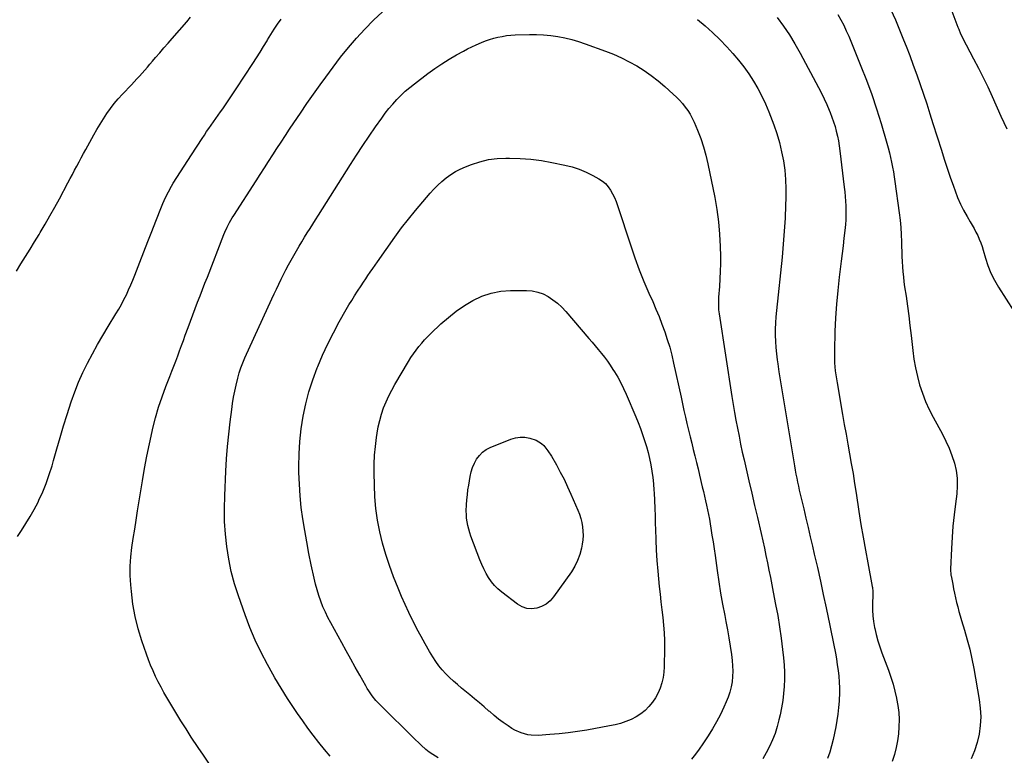
# Model space of a CAD drawing. Units: inches. Extents: x 1941994 to 1947341, y 384789 to 390129.
# Drawn here: x 1943387 to 1944086, y 388498 to 389020 of the extents above; entities that cross this region are included whole.
import ezdxf

# ---------------------------------------------------------------- set-up
doc = ezdxf.new("R2010")
doc.units = ezdxf.units.IN
doc.header["$MEASUREMENT"] = 0
doc.layers.add('7', color=7, linetype='Continuous')
doc.layers.add('8', color=7, linetype='Continuous')

msp = doc.modelspace()

# ---------------------------------------------------------------- linework, layer by layer
at = {"layer": '7', "color": 18}
for points in [[(1944048.45, 389028.43, 1784), (1944053.33, 389015.25, 1784), (1944053.95, 389013.64, 1784), (1944055.29, 389010.46, 1784), (1944056.76, 389007.33, 1784), (1944058.31, 389004.25, 1784), (1944059.12, 389002.72, 1784), (1944064.49, 388992.66, 1784), (1944067.93, 388986.07, 1784), (1944071.28, 388979.45, 1784), (1944074.5, 388972.75, 1784), (1944077.63, 388966.02, 1784), (1944083.93, 388952.11, 1784), (1944088.15, 388943, 1784)], [(1943384.89, 388841.97, 1788), (1943388.09, 388847.2, 1788), (1943391.34, 388852.41, 1788), (1943394.57, 388857.63, 1788), (1943397.77, 388862.87, 1788), (1943400.96, 388868.12, 1788), (1943401.73, 388869.4, 1788), (1943405.24, 388875.33, 1788), (1943408.69, 388881.29, 1788), (1943412.05, 388887.3, 1788), (1943415.34, 388893.35, 1788), (1943421.45, 388904.79, 1788), (1943423.03, 388907.73, 1788), (1943424.6, 388910.68, 1788), (1943426.18, 388913.63, 1788), (1943427.76, 388916.57, 1788), (1943429.34, 388919.52, 1788), (1943430.93, 388922.46, 1788), (1943432.53, 388925.39, 1788), (1943434.13, 388928.32, 1788), (1943439.88, 388938.77, 1788), (1943442.06, 388942.61, 1788), (1943444.31, 388946.41, 1788), (1943446.68, 388950.13, 1788), (1943449.11, 388953.82, 1788), (1943451.68, 388957.4, 1788), (1943454.36, 388960.9, 1788), (1943457.21, 388964.26, 1788), (1943460.16, 388967.54, 1788), (1943466.53, 388974.28, 1788), (1943468.46, 388976.33, 1788), (1943470.37, 388978.4, 1788), (1943472.26, 388980.49, 1788), (1943474.13, 388982.59, 1788), (1943475.99, 388984.71, 1788), (1943477.84, 388986.83, 1788), (1943479.68, 388988.96, 1788), (1943481.52, 388991.1, 1788), (1943483.7, 388993.64, 1788), (1943486.63, 388997.05, 1788), (1943489.56, 389000.45, 1788), (1943492.51, 389003.84, 1788), (1943495.46, 389007.22, 1788), (1943505.76, 389018.98, 1788), (1943508.54, 389022.24, 1788)], [(1943521.42, 388492.94, 1792), (1943517.59, 388498.46, 1792), (1943513.84, 388504.04, 1792), (1943509.04, 388511.31, 1792), (1943505.28, 388517.11, 1792), (1943501.58, 388522.95, 1792), (1943497.97, 388528.85, 1792), (1943494.42, 388534.79, 1792), (1943491.76, 388539.31, 1792), (1943489.64, 388543.03, 1792), (1943487.56, 388546.79, 1792), (1943485.58, 388550.6, 1792), (1943483.66, 388554.44, 1792), (1943481.86, 388558.33, 1792), (1943480.15, 388562.26, 1792), (1943478.59, 388566.25, 1792), (1943477.13, 388570.28, 1792), (1943473.94, 388579.6, 1792), (1943471.33, 388588.21, 1792), (1943469.15, 388596.92, 1792), (1943467.59, 388605.76, 1792), (1943466.45, 388614.69, 1792), (1943466.01, 388619.5, 1792), (1943465.66, 388626.09, 1792), (1943465.62, 388632.66, 1792), (1943466.06, 388639.22, 1792), (1943466.82, 388645.77, 1792), (1943467.83, 388652.32, 1792), (1943468.85, 388658.86, 1792), (1943469.89, 388665.39, 1792), (1943470.94, 388671.93, 1792), (1943474.38, 388693.22, 1792), (1943475.89, 388702.01, 1792), (1943477.51, 388710.78, 1792), (1943479.31, 388719.51, 1792), (1943481.21, 388728.23, 1792), (1943481.72, 388730.46, 1792), (1943483.63, 388737.99, 1792), (1943485.76, 388745.44, 1792), (1943488.23, 388752.8, 1792), (1943490.92, 388760.08, 1792), (1943493.78, 388767.3, 1792), (1943495.2, 388770.93, 1792), (1943496.62, 388774.56, 1792), (1943498.01, 388778.19, 1792), (1943499.4, 388781.84, 1792), (1943500.76, 388785.48, 1792), (1943502.11, 388789.14, 1792), (1943503.44, 388792.8, 1792), (1943504.76, 388796.46, 1792), (1943506.74, 388802.04, 1792), (1943508.37, 388806.55, 1792), (1943510.03, 388811.04, 1792), (1943511.73, 388815.52, 1792), (1943513.47, 388819.98, 1792), (1943515.23, 388824.44, 1792), (1943516.98, 388828.9, 1792), (1943518.73, 388833.36, 1792), (1943520.47, 388837.82, 1792), (1943532.21, 388867.93, 1792), (1943532.93, 388869.7, 1792), (1943534.5, 388873.18, 1792), (1943536.24, 388876.59, 1792), (1943538.15, 388879.9, 1792), (1943539.16, 388881.52, 1792), (1943555.02, 388906.07, 1792), (1943557.99, 388910.66, 1792), (1943560.96, 388915.26, 1792), (1943563.92, 388919.86, 1792), (1943566.89, 388924.46, 1792), (1943569.86, 388929.05, 1792), (1943572.85, 388933.64, 1792), (1943575.85, 388938.21, 1792), (1943578.86, 388942.78, 1792), (1943581.88, 388947.33, 1792), (1943586.45, 388954.14, 1792), (1943591.07, 388960.91, 1792), (1943595.77, 388967.63, 1792), (1943600.53, 388974.31, 1792), (1943604.47, 388979.78, 1792), (1943609.71, 388986.84, 1792), (1943615.08, 388993.8, 1792), (1943620.64, 389000.61, 1792), (1943626.33, 389007.31, 1792), (1943632.26, 389013.78, 1792), (1943638.39, 389020.07, 1792), (1943644.8, 389026.05, 1792)], [(1943968.17, 389024.23, 1788), (1943970.27, 389020.43, 1788), (1943972.26, 389016.57, 1788), (1943974.1, 389012.64, 1788), (1943975.83, 389008.66, 1788), (1943984.52, 388987.55, 1788), (1943988.47, 388977.5, 1788), (1943992.21, 388967.38, 1788), (1943995.62, 388957.14, 1788), (1943998.82, 388946.83, 1788), (1944002.94, 388932.78, 1788), (1944003.88, 388929.43, 1788), (1944004.76, 388926.06, 1788), (1944005.55, 388922.67, 1788), (1944006.3, 388919.27, 1788), (1944006.96, 388915.85, 1788), (1944007.58, 388912.42, 1788), (1944008.13, 388908.98, 1788), (1944008.64, 388905.53, 1788), (1944011.64, 388883.4, 1788), (1944012.25, 388878.25, 1788), (1944012.75, 388873.09, 1788), (1944013.08, 388867.92, 1788), (1944013.29, 388862.74, 1788), (1944013.36, 388859.57, 1788), (1944013.47, 388855.97, 1788), (1944013.61, 388852.36, 1788), (1944013.8, 388848.76, 1788), (1944014.02, 388845.16, 1788), (1944014.3, 388841.57, 1788), (1944014.64, 388837.98, 1788), (1944015.07, 388834.41, 1788), (1944015.55, 388830.83, 1788), (1944016.55, 388824.15, 1788), (1944017.53, 388817.23, 1788), (1944018.46, 388810.31, 1788), (1944019.32, 388803.38, 1788), (1944020.12, 388796.44, 1788), (1944021.3, 388785.74, 1788), (1944022.15, 388779.55, 1788), (1944023.21, 388773.4, 1788), (1944024.6, 388767.31, 1788), (1944026.2, 388761.27, 1788), (1944028.15, 388755.34, 1788), (1944030.35, 388749.52, 1788), (1944032.93, 388743.85, 1788), (1944035.76, 388738.28, 1788), (1944042.34, 388726.33, 1788), (1944044.87, 388721.36, 1788), (1944047.17, 388716.31, 1788), (1944049.14, 388711.11, 1788), (1944050.89, 388705.82, 1788), (1944052.11, 388700.43, 1788), (1944052.88, 388695.01, 1788), (1944052.95, 388689.54, 1788), (1944052.56, 388684.03, 1788), (1944051.61, 388676.92, 1788), (1944050.65, 388669.01, 1788), (1944049.82, 388661.09, 1788), (1944049.19, 388653.15, 1788), (1944048.71, 388645.2, 1788), (1944047.99, 388630.49, 1788), (1944048.43, 388626.3, 1788), (1944048.55, 388625.7, 1788), (1944049.7, 388619.86, 1788), (1944050.35, 388616.62, 1788), (1944051.02, 388613.39, 1788), (1944051.71, 388610.16, 1788), (1944052.43, 388606.94, 1788), (1944053.2, 388603.72, 1788), (1944054.02, 388600.53, 1788), (1944054.92, 388597.35, 1788), (1944055.87, 388594.19, 1788), (1944058.08, 388587.12, 1788), (1944060.05, 388580.4, 1788), (1944061.83, 388573.64, 1788), (1944063.35, 388566.81, 1788), (1944064.68, 388559.94, 1788), (1944068.52, 388537.89, 1788), (1944069.25, 388531.76, 1788), (1944069.55, 388525.64, 1788), (1944069.2, 388519.52, 1788), (1944068.42, 388513.4, 1788), (1944067, 388507.39, 1788), (1944065.18, 388501.54, 1788), (1944062.76, 388495.9, 1788)], [(1944005.75, 389027.41, 1786), (1944008.94, 389020.43, 1786), (1944011.93, 389013.36, 1786), (1944014.81, 389006.23, 1786), (1944016.55, 389001.73, 1786), (1944019.14, 388994.94, 1786), (1944021.68, 388988.13, 1786), (1944024.14, 388981.3, 1786), (1944026.54, 388974.44, 1786), (1944028.88, 388967.56, 1786), (1944031.19, 388960.67, 1786), (1944033.44, 388953.76, 1786), (1944035.66, 388946.84, 1786), (1944041.64, 388927.92, 1786), (1944043.71, 388921.47, 1786), (1944045.81, 388915.04, 1786), (1944047.97, 388908.62, 1786), (1944050.16, 388902.21, 1786), (1944051.31, 388898.9, 1786), (1944053.1, 388894.23, 1786), (1944055.09, 388889.65, 1786), (1944057.36, 388885.21, 1786), (1944059.84, 388880.86, 1786), (1944062.17, 388877.05, 1786), (1944063.58, 388874.65, 1786), (1944064.94, 388872.22, 1786), (1944066.21, 388869.75, 1786), (1944067.42, 388867.25, 1786), (1944068.54, 388864.7, 1786), (1944069.57, 388862.12, 1786), (1944070.48, 388859.5, 1786), (1944071.31, 388856.84, 1786), (1944072.92, 388851.26, 1786), (1944074.72, 388845.9, 1786), (1944076.81, 388840.67, 1786), (1944079.35, 388835.64, 1786), (1944082.18, 388830.74, 1786), (1944093.11, 388813.6, 1786)], [(1943868.45, 389020.7, 1792), (1943873.89, 389016.1, 1792), (1943879.19, 389011.34, 1792)], [(1943607.61, 388497.73, 1794), (1943603.52, 388502.6, 1794), (1943599.52, 388507.55, 1794), (1943595.65, 388512.61, 1794), (1943591.85, 388517.71, 1794), (1943588.14, 388522.89, 1794), (1943584.5, 388528.12, 1794), (1943582.06, 388531.69, 1794), (1943577.36, 388538.8, 1794), (1943572.8, 388546, 1794), (1943568.44, 388553.32, 1794), (1943564.22, 388560.73, 1794), (1943563.09, 388562.79, 1794), (1943558.62, 388571.39, 1794), (1943554.45, 388580.12, 1794), (1943550.7, 388589.05, 1794), (1943547.25, 388598.1, 1794), (1943542.49, 388611.54, 1794), (1943539.75, 388620.12, 1794), (1943537.4, 388628.79, 1794), (1943535.61, 388637.6, 1794), (1943534.19, 388646.49, 1794), (1943533.29, 388655.46, 1794), (1943532.7, 388664.45, 1794), (1943532.58, 388673.45, 1794), (1943532.76, 388682.47, 1794), (1943533.56, 388699.95, 1794), (1943534.07, 388708.75, 1794), (1943534.73, 388717.54, 1794), (1943535.59, 388726.3, 1794), (1943536.6, 388735.06, 1794), (1943537.71, 388743.75, 1794), (1943538.33, 388748.14, 1794), (1943539.05, 388752.51, 1794), (1943539.9, 388756.86, 1794), (1943540.83, 388761.19, 1794), (1943541.98, 388766.11, 1794), (1943542.96, 388769.79, 1794), (1943544.19, 388773.4, 1794), (1943545.59, 388776.94, 1794), (1943547.11, 388780.44, 1794), (1943566.27, 388822.37, 1794), (1943567.86, 388825.84, 1794), (1943569.48, 388829.31, 1794), (1943571.11, 388832.76, 1794), (1943572.75, 388836.21, 1794), (1943574.44, 388839.63, 1794), (1943576.19, 388843.03, 1794), (1943578, 388846.39, 1794), (1943579.86, 388849.73, 1794), (1943583.74, 388856.5, 1794), (1943585.6, 388859.69, 1794), (1943587.49, 388862.87, 1794), (1943589.41, 388866.01, 1794), (1943591.37, 388869.15, 1794), (1943593.35, 388872.26, 1794), (1943595.32, 388875.38, 1794), (1943597.3, 388878.5, 1794), (1943599.28, 388881.62, 1794), (1943622.08, 388917.6, 1794), (1943626.43, 388924.36, 1794), (1943630.85, 388931.09, 1794), (1943635.35, 388937.75, 1794), (1943639.92, 388944.37, 1794), (1943644.29, 388950.6, 1794), (1943646.79, 388954.02, 1794), (1943649.38, 388957.35, 1794), (1943652.12, 388960.58, 1794), (1943654.95, 388963.72, 1794), (1943657.92, 388966.73, 1794), (1943660.99, 388969.63, 1794), (1943664.2, 388972.38, 1794), (1943667.5, 388975.02, 1794), (1943676.96, 388982.18, 1794), (1943681.91, 388985.77, 1794), (1943686.96, 388989.2, 1794), (1943692.15, 388992.41, 1794), (1943697.43, 388995.48, 1794), (1943702.19, 388998.1, 1794), (1943705.2, 388999.69, 1794), (1943708.23, 389001.21, 1794), (1943711.32, 389002.64, 1794), (1943715.02, 389004.24, 1794), (1943717.89, 389005.35, 1794), (1943720.8, 389006.38, 1794), (1943723.74, 389007.25, 1794), (1943726.72, 389008.04, 1794), (1943729.74, 389008.65, 1794), (1943732.77, 389009.15, 1794), (1943735.83, 389009.45, 1794), (1943738.9, 389009.63, 1794), (1943749.07, 389009.9, 1794), (1943754.14, 389009.9, 1794), (1943759.19, 389009.7, 1794), (1943764.22, 389009.21, 1794), (1943769.24, 389008.53, 1794), (1943774.22, 389007.57, 1794), (1943779.14, 389006.43, 1794), (1943784, 389005.01, 1794), (1943788.8, 389003.42, 1794), (1943803.21, 388998.18, 1794), (1943808.93, 388995.91, 1794), (1943814.56, 388993.43, 1794), (1943820.03, 388990.63, 1794), (1943825.4, 388987.62, 1794), (1943830.6, 388984.3, 1794), (1943835.65, 388980.8, 1794), (1943840.5, 388977.03, 1794), (1943845.22, 388973.06, 1794), (1943851.28, 388967.67, 1794), (1943853.55, 388965.52, 1794), (1943855.74, 388963.29, 1794), (1943857.78, 388960.94, 1794), (1943859.74, 388958.5, 1794), (1943861.52, 388955.94, 1794), (1943863.18, 388953.31, 1794), (1943864.65, 388950.56, 1794), (1943865.98, 388947.74, 1794), (1943868.45, 388942, 1794), (1943870.73, 388936.19, 1794), (1943872.77, 388930.31, 1794)], [(1943879.19, 389011.34, 1792), (1943884.28, 389006.35, 1792), (1943889.22, 389001.21, 1792), (1943893.58, 388996.45, 1792), (1943897.59, 388991.82, 1792), (1943901.42, 388987.05, 1792), (1943904.96, 388982.07, 1792), (1943908.32, 388976.94, 1792), (1943911.39, 388971.63, 1792), (1943914.24, 388966.22, 1792), (1943916.79, 388960.66, 1792), (1943919.12, 388955, 1792), (1943922.59, 388945.87, 1792), (1943924.77, 388939.59, 1792), (1943926.69, 388933.24, 1792), (1943928.22, 388926.79, 1792), (1943929.49, 388920.27, 1792), (1943930.38, 388913.68, 1792), (1943931.01, 388907.08, 1792), (1943931.24, 388900.45, 1792), (1943931.22, 388893.8, 1792), (1943931.05, 388888.72, 1792), (1943930.65, 388879.53, 1792), (1943930.11, 388870.34, 1792), (1943929.38, 388861.17, 1792), (1943928.51, 388852.01, 1792), (1943924.47, 388814.01, 1792), (1943924.09, 388809.65, 1792), (1943923.81, 388805.28, 1792), (1943923.69, 388800.9, 1792), (1943923.68, 388796.52, 1792), (1943923.83, 388792.14, 1792), (1943924.09, 388787.77, 1792), (1943924.52, 388783.41, 1792), (1943925.06, 388779.07, 1792), (1943925.45, 388776.29, 1792), (1943926.3, 388770.57, 1792), (1943927.17, 388764.85, 1792), (1943928.08, 388759.14, 1792), (1943929.01, 388753.43, 1792), (1943937.34, 388703.73, 1792), (1943937.84, 388700.86, 1792), (1943938.36, 388697.98, 1792), (1943938.92, 388695.12, 1792), (1943939.5, 388692.26, 1792), (1943940.1, 388689.4, 1792), (1943940.73, 388686.55, 1792), (1943941.38, 388683.71, 1792), (1943942.05, 388680.87, 1792), (1943943.86, 388673.3, 1792), (1943945.44, 388666.67, 1792), (1943947.01, 388660.04, 1792), (1943948.56, 388653.41, 1792), (1943950.1, 388646.77, 1792), (1943951.41, 388641.08, 1792), (1943953.57, 388631.58, 1792), (1943955.69, 388622.09, 1792), (1943957.77, 388612.58, 1792), (1943959.8, 388603.06, 1792), (1943962.46, 388590.48, 1792), (1943963.42, 388585.87, 1792), (1943964.36, 388581.25, 1792), (1943965.27, 388576.63, 1792), (1943966.16, 388572, 1792), (1943966.37, 388570.91, 1792), (1943967.09, 388566.82, 1792), (1943967.74, 388562.72, 1792), (1943968.27, 388558.6, 1792), (1943968.74, 388554.48, 1792), (1943969.04, 388550.34, 1792), (1943969.23, 388546.2, 1792), (1943969.21, 388542.06, 1792), (1943969.08, 388537.92, 1792), (1943969.02, 388536.94, 1792), (1943968.65, 388532.32, 1792), (1943968.15, 388527.71, 1792), (1943967.45, 388523.14, 1792), (1943966.61, 388518.58, 1792), (1943964.76, 388509.63, 1792), (1943963.64, 388505.04, 1792), (1943962.31, 388500.52, 1792), (1943960.68, 388496.11, 1792)], [(1943872.77, 388930.31, 1794), (1943874.44, 388924.31, 1794), (1943875.87, 388918.23, 1794), (1943880.7, 388894.31, 1794), (1943882.21, 388885.67, 1794), (1943883.41, 388876.98, 1794), (1943884.14, 388868.25, 1794), (1943884.57, 388859.48, 1794), (1943884.72, 388852.6, 1794), (1943884.75, 388847.25, 1794), (1943884.67, 388841.9, 1794), (1943884.43, 388836.56, 1794), (1943884.07, 388831.22, 1794), (1943883.44, 388823.5, 1794), (1943883.28, 388820.55, 1794), (1943883.28, 388817.6, 1794), (1943883.46, 388814.66, 1794), (1943883.82, 388811.73, 1794), (1943892.94, 388753.13, 1794), (1943893.85, 388747.46, 1794), (1943894.79, 388741.79, 1794), (1943895.79, 388736.13, 1794), (1943896.83, 388730.48, 1794), (1943897.93, 388724.83, 1794), (1943899.08, 388719.2, 1794), (1943900.29, 388713.59, 1794), (1943901.55, 388707.98, 1794), (1943902.97, 388701.82, 1794), (1943904.97, 388693.14, 1794), (1943906.97, 388684.45, 1794), (1943908.97, 388675.77, 1794), (1943910.97, 388667.09, 1794), (1943913.6, 388655.7, 1794), (1943914.77, 388650.53, 1794), (1943915.92, 388645.36, 1794), (1943917.03, 388640.18, 1794), (1943918.12, 388635, 1794), (1943919.18, 388629.81, 1794), (1943920.23, 388624.62, 1794), (1943921.26, 388619.42, 1794), (1943922.27, 388614.22, 1794), (1943923.96, 388605.46, 1794), (1943925.4, 388597.51, 1794), (1943926.71, 388589.53, 1794), (1943927.83, 388581.53, 1794), (1943928.82, 388573.51, 1794), (1943929.49, 388567.53, 1794), (1943929.92, 388562.48, 1794), (1943930.19, 388557.42, 1794), (1943930.2, 388552.36, 1794), (1943930.04, 388547.29, 1794), (1943929.62, 388542.23, 1794), (1943929.03, 388537.2, 1794), (1943928.18, 388532.21, 1794), (1943927.16, 388527.24, 1794), (1943926.32, 388523.64, 1794), (1943925.02, 388518.77, 1794), (1943923.5, 388513.97, 1794), (1943921.66, 388509.29, 1794), (1943919.61, 388504.68, 1794), (1943917.28, 388500.21, 1794), (1943914.78, 388495.83, 1794)], [(1943684.38, 388496.49, 1796), (1943680.46, 388498.91, 1796), (1943677.96, 388500.7, 1796), (1943675.56, 388502.62, 1796), (1943672.2, 388505.6, 1796), (1943670.73, 388506.97, 1796), (1943667.83, 388509.75, 1796), (1943642.8, 388534.37, 1796), (1943639.98, 388537.39, 1796), (1943637.43, 388540.63, 1796), (1943635.1, 388544.05, 1796), (1943634.02, 388545.81, 1796), (1943632.98, 388547.59, 1796), (1943628.61, 388555.36, 1796), (1943625.42, 388561.05, 1796), (1943622.23, 388566.74, 1796), (1943619.06, 388572.44, 1796), (1943615.89, 388578.15, 1796), (1943608.03, 388592.36, 1796), (1943606.06, 388596.12, 1796), (1943604.21, 388599.93, 1796), (1943602.54, 388603.83, 1796), (1943601, 388607.78, 1796), (1943599.62, 388611.8, 1796), (1943598.36, 388615.85, 1796), (1943597.27, 388619.95, 1796), (1943596.3, 388624.08, 1796), (1943594.25, 388633.58, 1796), (1943592.58, 388641.7, 1796), (1943591, 388649.83, 1796), (1943589.56, 388657.98, 1796), (1943588.21, 388666.15, 1796), (1943587.11, 388674.35, 1796), (1943586.25, 388682.57, 1796), (1943585.74, 388690.82, 1796), (1943585.47, 388699.09, 1796), (1943585.43, 388703.26, 1796), (1943585.59, 388712.24, 1796), (1943586.09, 388721.19, 1796), (1943587.11, 388730.1, 1796), (1943588.47, 388738.97, 1796), (1943590.35, 388747.75, 1796), (1943592.58, 388756.43, 1796), (1943595.34, 388764.95, 1796), (1943598.45, 388773.38, 1796), (1943598.83, 388774.32, 1796), (1943602.29, 388782.42, 1796), (1943605.95, 388790.42, 1796), (1943609.94, 388798.26, 1796), (1943614.13, 388806, 1796), (1943619.07, 388814.7, 1796), (1943620.99, 388817.99, 1796), (1943622.94, 388821.27, 1796), (1943624.96, 388824.51, 1796), (1943627.01, 388827.72, 1796), (1943629.58, 388831.64, 1796), (1943631.2, 388834.09, 1796), (1943632.84, 388836.53, 1796), (1943634.48, 388838.97, 1796), (1943636.14, 388841.39, 1796), (1943637.81, 388843.81, 1796), (1943639.49, 388846.22, 1796), (1943641.18, 388848.62, 1796), (1943653.6, 388866.19, 1796), (1943658.3, 388872.63, 1796), (1943663.14, 388878.97, 1796), (1943668.17, 388885.15, 1796), (1943673.34, 388891.24, 1796), (1943678.62, 388897.27, 1796), (1943681.31, 388900.18, 1796), (1943684.1, 388902.99, 1796), (1943687.03, 388905.66, 1796), (1943690.06, 388908.22, 1796), (1943693.25, 388910.55, 1796), (1943696.56, 388912.67, 1796), (1943700.05, 388914.48, 1796), (1943703.66, 388916.08, 1796), (1943708.02, 388917.77, 1796), (1943713.97, 388919.7, 1796), (1943720, 388921.17, 1796), (1943726.17, 388921.96, 1796), (1943732.41, 388922.29, 1796), (1943735.01, 388922.28, 1796), (1943742.6, 388922.02, 1796), (1943750.15, 388921.46, 1796), (1943757.66, 388920.45, 1796), (1943765.14, 388919.14, 1796), (1943774.15, 388917.27, 1796), (1943779.36, 388915.95, 1796), (1943784.46, 388914.32, 1796)], [(1943784.46, 388914.32, 1796), (1943789.39, 388912.25, 1796), (1943794.22, 388909.88, 1796), (1943798.43, 388907.58, 1796), (1943800.9, 388905.96, 1796), (1943803.14, 388904.11, 1796), (1943805.07, 388901.93, 1796), (1943806.78, 388899.53, 1796), (1943808.22, 388896.91, 1796), (1943809.55, 388894.23, 1796), (1943810.69, 388891.47, 1796), (1943811.71, 388888.66, 1796), (1943821.06, 388859.88, 1796), (1943823.99, 388851.35, 1796), (1943827.09, 388842.9, 1796), (1943830.46, 388834.56, 1796), (1943834.02, 388826.28, 1796), (1943836.68, 388820.35, 1796), (1943838.97, 388815.06, 1796), (1943841.18, 388809.74, 1796), (1943843.25, 388804.37, 1796), (1943845.23, 388798.95, 1796), (1943847.03, 388793.48, 1796), (1943848.7, 388787.98, 1796), (1943850.16, 388782.41, 1796), (1943851.49, 388776.8, 1796), (1943856.75, 388752.47, 1796), (1943857.77, 388747.79, 1796), (1943858.81, 388743.12, 1796), (1943859.89, 388738.46, 1796), (1943860.98, 388733.8, 1796), (1943862.11, 388729.06, 1796), (1943863.22, 388724.5, 1796), (1943864.33, 388719.94, 1796), (1943865.46, 388715.38, 1796), (1943866.59, 388710.82, 1796), (1943867.71, 388706.26, 1796), (1943868.82, 388701.7, 1796), (1943869.91, 388697.13, 1796), (1943871.89, 388688.88, 1796), (1943872.66, 388685.63, 1796), (1943873.42, 388682.37, 1796), (1943874.17, 388679.11, 1796), (1943874.91, 388675.85, 1796), (1943875.62, 388672.58, 1796), (1943876.28, 388669.31, 1796), (1943876.89, 388666.02, 1796), (1943877.45, 388662.72, 1796), (1943877.96, 388659.6, 1796), (1943878.73, 388654.74, 1796), (1943879.48, 388649.87, 1796), (1943880.19, 388645, 1796), (1943880.89, 388640.13, 1796), (1943882.36, 388629.59, 1796), (1943883.56, 388621.57, 1796), (1943884.85, 388613.57, 1796), (1943886.29, 388605.59, 1796), (1943887.82, 388597.63, 1796), (1943888.67, 388593.39, 1796), (1943889.79, 388587.55, 1796), (1943890.81, 388581.7, 1796), (1943891.71, 388575.83, 1796), (1943892.53, 388569.95, 1796), (1943893.07, 388565.66, 1796), (1943893.4, 388561.91, 1796), (1943893.54, 388558.16, 1796), (1943893.37, 388554.41, 1796), (1943893.02, 388550.66, 1796), (1943892.35, 388546.96, 1796), (1943891.48, 388543.32, 1796), (1943890.3, 388539.76, 1796), (1943888.91, 388536.27, 1796), (1943887.24, 388532.53, 1796), (1943884.73, 388527.29, 1796), (1943882.05, 388522.13, 1796), (1943879.12, 388517.12, 1796), (1943876.01, 388512.2, 1796), (1943872.24, 388506.54, 1796), (1943869.7, 388502.87, 1796), (1943867.06, 388499.25, 1796), (1943864.3, 388495.74, 1796)], [(1943769.09, 388819.26, 1798), (1943772.08, 388816.47, 1798), (1943774.9, 388813.48, 1798), (1943791.28, 388794.31, 1798), (1943793.55, 388791.65, 1798), (1943795.8, 388788.98, 1798), (1943798.04, 388786.29, 1798), (1943800.27, 388783.6, 1798), (1943802.43, 388780.87, 1798), (1943804.53, 388778.08, 1798), (1943806.52, 388775.21, 1798), (1943808.43, 388772.29, 1798), (1943809.5, 388770.59, 1798), (1943811.8, 388766.73, 1798), (1943813.98, 388762.8, 1798), (1943815.96, 388758.77, 1798), (1943817.81, 388754.68, 1798), (1943824.64, 388738.61, 1798), (1943826.33, 388734.48, 1798), (1943827.95, 388730.33, 1798), (1943829.46, 388726.14, 1798), (1943830.9, 388721.92, 1798), (1943832.2, 388717.65, 1798), (1943833.39, 388713.36, 1798), (1943834.4, 388709.03, 1798), (1943835.34, 388704.51, 1798), (1943836.08, 388700.03, 1798), (1943836.71, 388695.54, 1798), (1943837.17, 388691.03, 1798), (1943837.51, 388686.51, 1798), (1943837.62, 388684.63, 1798), (1943837.9, 388679.16, 1798), (1943838.14, 388673.68, 1798), (1943838.33, 388668.21, 1798), (1943838.48, 388662.73, 1798), (1943838.56, 388658.83, 1798), (1943838.8, 388651.41, 1798), (1943839.15, 388643.99, 1798), (1943839.66, 388636.58, 1798), (1943840.28, 388629.18, 1798), (1943841.32, 388618.15, 1798), (1943841.86, 388612.68, 1798), (1943842.45, 388607.21, 1798), (1943843.1, 388601.75, 1798), (1943843.8, 388596.29, 1798), (1943844.4, 388590.83, 1798), (1943844.83, 388585.36, 1798), (1943845.02, 388579.88, 1798), (1943845.05, 388574.39, 1798), (1943844.81, 388561.19, 1798), (1943844.55, 388557.35, 1798), (1943844.03, 388553.56, 1798), (1943843.13, 388549.84, 1798), (1943841.98, 388546.16, 1798), (1943840.44, 388542.64, 1798), (1943838.66, 388539.27, 1798), (1943836.51, 388536.12, 1798), (1943834, 388532.99, 1798), (1943831.21, 388530.24, 1798), (1943828.23, 388527.77, 1798), (1943824.94, 388525.7, 1798), (1943821.36, 388523.86, 1798), (1943817.64, 388522.38, 1798), (1943813.86, 388521.09, 1798), (1943810, 388520.06, 1798), (1943806.08, 388519.22, 1798), (1943789.83, 388516.34, 1798), (1943783.29, 388515.29, 1798), (1943776.74, 388514.38, 1798), (1943770.16, 388513.68, 1798), (1943763.56, 388513.12, 1798), (1943755.25, 388512.56, 1798), (1943750.38, 388512.63, 1798), (1943747.98, 388512.99, 1798), (1943743.26, 388514.26, 1798), (1943738.84, 388516.26, 1798), (1943736.74, 388517.52, 1798), (1943733.97, 388519.36, 1798), (1943730.58, 388521.71, 1798), (1943727.27, 388524.15, 1798), (1943724.05, 388526.72, 1798), (1943720.91, 388529.38, 1798), (1943720.39, 388529.83, 1798), (1943717.02, 388532.76, 1798), (1943713.63, 388535.66, 1798), (1943710.2, 388538.52, 1798), (1943706.75, 388541.35, 1798), (1943700.86, 388546.12, 1798), (1943697.98, 388548.54, 1798), (1943695.15, 388551.03, 1798), (1943692.43, 388553.63, 1798), (1943689.76, 388556.29, 1798), (1943687.25, 388559.09, 1798), (1943684.86, 388561.98, 1798), (1943682.68, 388565.03, 1798), (1943680.63, 388568.18, 1798), (1943678.23, 388572.15, 1798), (1943675.14, 388577.4, 1798), (1943672.15, 388582.7, 1798), (1943669.28, 388588.07, 1798), (1943666.5, 388593.49, 1798), (1943666.28, 388593.94, 1798), (1943663.52, 388599.65, 1798), (1943660.86, 388605.41, 1798), (1943658.33, 388611.22, 1798), (1943655.9, 388617.08, 1798), (1943652.65, 388625.17, 1798), (1943649.74, 388633, 1798), (1943647.09, 388640.91, 1798), (1943644.85, 388648.94, 1798), (1943642.87, 388657.06, 1798), (1943641.33, 388665.26, 1798), (1943640.13, 388673.51, 1798), (1943639.42, 388681.81, 1798), (1943639.03, 388690.14, 1798), (1943638.89, 388698.87, 1798), (1943638.94, 388705.13, 1798), (1943639.19, 388711.38, 1798), (1943639.74, 388717.61, 1798), (1943640.5, 388723.83, 1798), (1943640.97, 388727.05, 1798), (1943641.79, 388731.61, 1798), (1943642.8, 388736.12, 1798), (1943644.1, 388740.55, 1798), (1943645.6, 388744.94, 1798), (1943647.34, 388749.23, 1798), (1943649.24, 388753.46, 1798), (1943651.35, 388757.57, 1798), (1943653.61, 388761.62, 1798), (1943663.29, 388777.98, 1798), (1943664.98, 388780.69, 1798), (1943666.74, 388783.35, 1798), (1943668.61, 388785.93, 1798), (1943670.56, 388788.45, 1798), (1943672.62, 388790.9, 1798), (1943674.73, 388793.28, 1798), (1943676.95, 388795.58, 1798), (1943679.22, 388797.82, 1798), (1943686.3, 388804.52, 1798), (1943691.62, 388809.2, 1798), (1943697.15, 388813.59, 1798), (1943703, 388817.57, 1798), (1943709.04, 388821.27, 1798), (1943715.39, 388824.21, 1798), (1943721.92, 388826.47, 1798), (1943728.71, 388827.7, 1798), (1943735.69, 388828.25, 1798), (1943747.02, 388828.25, 1798), (1943751.07, 388827.93, 1798), (1943755, 388827.18, 1798), (1943758.76, 388825.81, 1798), (1943762.41, 388824.02, 1798), (1943765.83, 388821.74, 1798), (1943769.09, 388819.26, 1798)]]:
    msp.add_polyline3d(points, dxfattribs=at)
at = {"layer": '8', "color": 18}
for points in [[(1943925.12, 389021.91, 1790), (1943929.55, 389015.84, 1790), (1943933.77, 389009.63, 1790), (1943937.68, 389003.23, 1790), (1943941.38, 388996.69, 1790), (1943954.43, 388972.24, 1790), (1943956.45, 388968.31, 1790), (1943958.39, 388964.35, 1790), (1943960.22, 388960.34, 1790), (1943961.96, 388956.29, 1790), (1943962.65, 388954.63, 1790), (1943963.92, 388951.36, 1790), (1943965.09, 388948.05, 1790), (1943966.11, 388944.69, 1790), (1943967.03, 388941.3, 1790), (1943967.81, 388937.87, 1790), (1943968.5, 388934.42, 1790), (1943969.07, 388930.96, 1790), (1943969.56, 388927.47, 1790), (1943972.69, 388901.69, 1790), (1943973.05, 388898.39, 1790), (1943973.37, 388895.08, 1790), (1943973.61, 388891.77, 1790), (1943973.8, 388888.46, 1790), (1943973.89, 388885.14, 1790), (1943973.88, 388881.83, 1790), (1943973.72, 388878.52, 1790), (1943973.46, 388875.21, 1790), (1943973.03, 388870.88, 1790), (1943972.47, 388865.42, 1790), (1943971.87, 388859.96, 1790), (1943971.22, 388854.5, 1790), (1943970.55, 388849.04, 1790), (1943969.11, 388837.8, 1790), (1943968.02, 388828.17, 1790), (1943967.12, 388818.52, 1790), (1943966.51, 388808.84, 1790), (1943966.09, 388799.16, 1790), (1943965.7, 388785.44, 1790), (1943965.67, 388782.6, 1790), (1943965.71, 388779.76, 1790), (1943965.84, 388776.93, 1790), (1943966.04, 388774.1, 1790), (1943966.33, 388771.27, 1790), (1943966.66, 388768.45, 1790), (1943967.07, 388765.64, 1790), (1943967.52, 388762.83, 1790), (1943971.47, 388740.26, 1790), (1943972.7, 388733.28, 1790), (1943973.94, 388726.31, 1790), (1943975.19, 388719.33, 1790), (1943976.45, 388712.36, 1790), (1943977.69, 388705.38, 1790), (1943978.88, 388698.4, 1790), (1943980.02, 388691.41, 1790), (1943981.12, 388684.41, 1790), (1943983.1, 388671.45, 1790), (1943984.55, 388662.31, 1790), (1943986.07, 388653.18, 1790), (1943987.69, 388644.07, 1790), (1943989.38, 388634.97, 1790), (1943992.6, 388618.22, 1790), (1943992.72, 388617.5, 1790), (1943992.97, 388614.61, 1790), (1943992.98, 388613.16, 1790), (1943992.97, 388612.44, 1790), (1943992.77, 388605.61, 1790), (1943992.79, 388601.48, 1790), (1943993.02, 388597.37, 1790), (1943993.53, 388593.28, 1790), (1943994.24, 388589.21, 1790), (1943994.4, 388588.47, 1790), (1943995.44, 388584.07, 1790), (1943996.6, 388579.71, 1790), (1943997.96, 388575.4, 1790), (1943999.44, 388571.14, 1790), (1944004.07, 388558.71, 1790), (1944005.76, 388553.83, 1790), (1944007.31, 388548.91, 1790), (1944008.64, 388543.92, 1790), (1944009.82, 388538.89, 1790), (1944009.88, 388538.62, 1790), (1944010.73, 388533.68, 1790), (1944011.33, 388528.72, 1790), (1944011.55, 388523.72, 1790), (1944011.51, 388518.71, 1790), (1944011.11, 388513.71, 1790), (1944010.48, 388508.74, 1790), (1944009.51, 388503.83, 1790), (1944008.31, 388498.96, 1790), (1944008.3, 388498.89, 1790), (1944006.71, 388494.11, 1790)], [(1943385.59, 388653.73, 1790), (1943388.43, 388657.92, 1790), (1943391.62, 388662.83, 1790), (1943394.67, 388667.82, 1790), (1943397.51, 388672.94, 1790), (1943400.21, 388678.14, 1790), (1943400.83, 388679.4, 1790), (1943403.56, 388685.35, 1790), (1943406.06, 388691.39, 1790), (1943408.21, 388697.57, 1790), (1943410.14, 388703.83, 1790), (1943411.19, 388707.64, 1790), (1943413.52, 388715.86, 1790), (1943415.91, 388724.06, 1790), (1943418.4, 388732.23, 1790), (1943420.95, 388740.38, 1790), (1943423.82, 388749.36, 1790), (1943426.26, 388756.39, 1790), (1943428.94, 388763.32, 1790), (1943431.98, 388770.11, 1790), (1943435.24, 388776.79, 1790), (1943438.76, 388783.37, 1790), (1943442.36, 388789.89, 1790), (1943446.11, 388796.32, 1790), (1943449.96, 388802.71, 1790), (1943455.55, 388811.77, 1790), (1943457.51, 388815.06, 1790), (1943459.41, 388818.39, 1790), (1943461.19, 388821.78, 1790), (1943462.91, 388825.21, 1790), (1943464.53, 388828.68, 1790), (1943466.1, 388832.18, 1790), (1943467.58, 388835.71, 1790), (1943469.01, 388839.27, 1790), (1943472.53, 388848.36, 1790), (1943475.36, 388855.66, 1790), (1943478.19, 388862.95, 1790), (1943481.03, 388870.24, 1790), (1943483.88, 388877.53, 1790), (1943487.87, 388887.76, 1790), (1943488.75, 388889.92, 1790), (1943490.64, 388894.18, 1790), (1943492.73, 388898.34, 1790), (1943495.02, 388902.4, 1790), (1943496.23, 388904.4, 1790), (1943498.84, 388908.54, 1790), (1943501.39, 388912.58, 1790), (1943503.96, 388916.61, 1790), (1943506.56, 388920.63, 1790), (1943509.16, 388924.64, 1790), (1943516.74, 388936.24, 1790), (1943518.31, 388938.62, 1790), (1943519.89, 388941, 1790), (1943521.49, 388943.36, 1790), (1943523.11, 388945.71, 1790), (1943524.74, 388948.05, 1790), (1943526.38, 388950.38, 1790), (1943528.03, 388952.71, 1790), (1943529.69, 388955.03, 1790), (1943531.34, 388957.31, 1790), (1943533.81, 388960.78, 1790), (1943536.24, 388964.27, 1790), (1943538.63, 388967.8, 1790), (1943540.99, 388971.35, 1790), (1943552.79, 388989.38, 1790), (1943555.37, 388993.38, 1790), (1943557.91, 388997.41, 1790), (1943560.39, 389001.47, 1790), (1943562.83, 389005.55, 1790), (1943563.18, 389006.15, 1790), (1943565.47, 389009.93, 1790), (1943567.82, 389013.66, 1790), (1943570.26, 389017.32, 1790), (1943572.77, 389020.95, 1790)], [(1943785.56, 388666.51, 1800), (1943786.28, 388663.53, 1800), (1943786.85, 388660.5, 1800), (1943787.15, 388657.44, 1800), (1943787.24, 388654.39, 1800), (1943787.02, 388651.34, 1800), (1943786.59, 388648.3, 1800), (1943786.01, 388645.29, 1800), (1943784.86, 388640.87, 1800), (1943783.35, 388636.6, 1800), (1943781.3, 388632.56, 1800), (1943778.9, 388628.67, 1800), (1943766.22, 388610.85, 1800), (1943763.74, 388608.07, 1800), (1943760.98, 388605.73, 1800), (1943757.78, 388604.02, 1800), (1943754.28, 388602.75, 1800), (1943750.66, 388602.38, 1800), (1943747.17, 388602.62, 1800), (1943743.87, 388603.79, 1800), (1943740.7, 388605.58, 1800), (1943729.41, 388614.21, 1800), (1943726.76, 388616.47, 1800), (1943724.31, 388618.92, 1800), (1943722.14, 388621.61, 1800), (1943720.16, 388624.49, 1800), (1943718.42, 388627.53, 1800), (1943716.79, 388630.64, 1800), (1943715.34, 388633.82, 1800), (1943714, 388637.07, 1800), (1943707.59, 388653.89, 1800), (1943706.73, 388656.36, 1800), (1943705.98, 388658.87, 1800), (1943705.38, 388661.41, 1800), (1943704.88, 388663.98, 1800), (1943704.54, 388666.58, 1800), (1943704.32, 388669.18, 1800), (1943704.28, 388671.8, 1800), (1943704.45, 388676.21, 1800), (1943704.71, 388679.72, 1800), (1943705.04, 388683.23, 1800), (1943705.48, 388686.72, 1800), (1943705.99, 388690.21, 1800), (1943706.98, 388696.38, 1800), (1943707.7, 388699.62, 1800), (1943708.67, 388702.76, 1800), (1943710.01, 388705.76, 1800), (1943711.59, 388708.67, 1800), (1943713.57, 388711.26, 1800), (1943715.81, 388713.55, 1800), (1943718.44, 388715.37, 1800), (1943721.33, 388716.88, 1800), (1943735.83, 388722.77, 1800), (1943739.15, 388723.75, 1800), (1943742.5, 388724.28, 1800), (1943745.88, 388724.16, 1800), (1943749.3, 388723.59, 1800), (1943753.79, 388722.17, 1800), (1943757.65, 388719.8, 1800), (1943759.34, 388718.22, 1800), (1943762.29, 388714.57, 1800), (1943764.84, 388710.61, 1800), (1943768.26, 388704.57, 1800), (1943771.05, 388699.46, 1800), (1943773.73, 388694.28, 1800), (1943776.23, 388689.02, 1800), (1943778.62, 388683.71, 1800), (1943783.51, 388672.31, 1800), (1943784.61, 388669.43, 1800), (1943785.56, 388666.51, 1800)]]:
    msp.add_polyline3d(points, dxfattribs=at)

doc.saveas('drawing.dxf')
